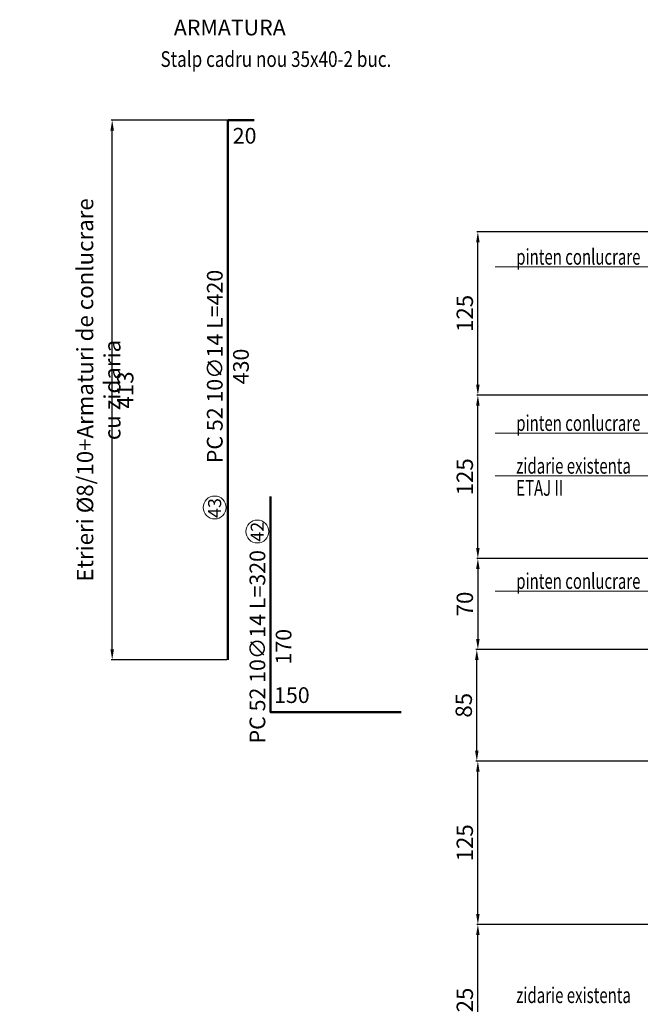
# Model space of a CAD drawing. Units: inches. Extents: x -118888 to 174944, y -42862 to 9193.
# Drawn here: x 166640 to 167114, y -16065 to -15312 of the extents above; entities that cross this region are included whole.
import ezdxf

# ---------------------------------------------------------------- set-up
doc = ezdxf.new("R2010")
doc.units = ezdxf.units.IN
doc.header["$LTSCALE"] = 0.1
doc.header["$MEASUREMENT"] = 0
doc.layers.add('aff_testi', color=2, linetype='Continuous')
for name, color, linetype, lineweight in [('Armatura bare', 40, 'Continuous', 50), ('cote text', 40, 'Continuous', 0), ('Cote_oct', 7, 'Continuous', 18)]:
    doc.layers.add(name, color=color, linetype=linetype, lineweight=lineweight)
doc.styles.add('Affini scala 1a20', font='arial.ttf', dxfattribs={"width": 0.8, "height": 12.5})
doc.styles.add('cote', font='tahoma.ttf')
doc.dimstyles.new('1 la 50', dxfattribs={"dimscale": 2, "dimtxt": 12.5, "dimasz": 4, "dimexe": 0.4, "dimexo": 0.4, "dimgap": 1.8, "dimtad": 1, "dimdec": 0, "dimdsep": 46, "dimtxsty": 'Affini scala 1a20', "dimcen": 0.2, "dimclrd": 256, "dimclre": 256, "dimclrt": 2, "dimadec": 0, "dimazin": 0, "dimtfac": 1, "dimtdec": 0, "dimtix": 1, "dimtofl": 0, "dimtmove": 2, "dimatfit": 2, "dimfxl": 1, "dimtolj": 1, "dimtzin": 0, "dimarcsym": 0})

# ---------------------------------------------------------------- blocks, each defined once
blk = doc.blocks.new('*D197')
at = {"layer": 'Cote_oct', "lineweight": -2}
for p, q in [((167142.76, -16003.9), (166989.23, -16003.9)), ((166990.03, -16120.9), (166990.03, -16011.9)), ((167142.76, -16128.9), (166989.23, -16128.9))]:
    blk.add_line(p, q, dxfattribs=at)
at = {"layer": 'Cote_oct'}
for points in [[(166988.7, -16011.9), (166991.37, -16011.9), (166990.03, -16003.9)], [(166988.7, -16120.9), (166991.37, -16120.9), (166990.03, -16128.9)]]:
    blk.add_solid(points, dxfattribs=at)
at = {"layer": 'Defpoints', "color": 0}
for p in [(166990.03, -16003.9), (167143.56, -16003.9), (167143.56, -16128.9)]:
    blk.add_point(p, dxfattribs=at)
at = {"layer": 'Cote_oct', "color": 2, "insert": (166980.05, -16066.4), "char_height": 12.5, "attachment_point": 5, "rotation": 90, "style": 'Affini scala 1a20'}
blk.add_mtext('\\A1;125', dxfattribs=at)
blk = doc.blocks.new('*D198')
at = {"layer": 'Cote_oct', "lineweight": -2}
for p, q in [((167142.76, -15878.9), (166989.23, -15878.9)), ((166990.03, -15995.9), (166990.03, -15886.9)), ((167142.76, -16003.9), (166989.23, -16003.9))]:
    blk.add_line(p, q, dxfattribs=at)
at = {"layer": 'Cote_oct'}
for points in [[(166988.7, -15886.9), (166991.37, -15886.9), (166990.03, -15878.9)], [(166988.7, -15995.9), (166991.37, -15995.9), (166990.03, -16003.9)]]:
    blk.add_solid(points, dxfattribs=at)
at = {"layer": 'Defpoints', "color": 0}
for p in [(166990.03, -15878.9), (167143.56, -15878.9), (167143.56, -16003.9)]:
    blk.add_point(p, dxfattribs=at)
at = {"layer": 'Cote_oct', "color": 2, "insert": (166980.05, -15941.4), "char_height": 12.5, "attachment_point": 5, "rotation": 90, "style": 'Affini scala 1a20'}
blk.add_mtext('\\A1;125', dxfattribs=at)
blk = doc.blocks.new('*D200')
at = {"layer": 'Cote_oct', "lineweight": -2}
for p, q in [((167142.76, -15723.9), (166989.23, -15723.9)), ((166990.03, -15731.9), (166990.03, -15785.46)), ((167143.42, -15793.46), (166989.23, -15793.46))]:
    blk.add_line(p, q, dxfattribs=at)
at = {"layer": 'Cote_oct'}
for points in [[(166988.7, -15731.9), (166991.37, -15731.9), (166990.03, -15723.9)], [(166988.7, -15785.46), (166991.37, -15785.46), (166990.03, -15793.46)]]:
    blk.add_solid(points, dxfattribs=at)
at = {"layer": 'Defpoints', "color": 0}
for p in [(167143.56, -15723.9), (166990.03, -15793.46), (167144.22, -15793.46)]:
    blk.add_point(p, dxfattribs=at)
at = {"layer": 'Cote_oct', "color": 2, "insert": (166980.05, -15758.68), "char_height": 12.5, "attachment_point": 5, "rotation": 90, "style": 'Affini scala 1a20'}
blk.add_mtext('\\A1;70', dxfattribs=at)
blk = doc.blocks.new('*D201')
at = {"layer": 'Cote_oct', "lineweight": -2}
for p, q in [((167142.76, -15598.9), (166989.23, -15598.9)), ((166990.03, -15715.9), (166990.03, -15606.9)), ((167142.76, -15723.9), (166989.23, -15723.9))]:
    blk.add_line(p, q, dxfattribs=at)
at = {"layer": 'Cote_oct'}
for points in [[(166988.7, -15606.9), (166991.37, -15606.9), (166990.03, -15598.9)], [(166988.7, -15715.9), (166991.37, -15715.9), (166990.03, -15723.9)]]:
    blk.add_solid(points, dxfattribs=at)
at = {"layer": 'Defpoints', "color": 0}
for p in [(166990.03, -15598.9), (167143.56, -15598.9), (167143.56, -15723.9)]:
    blk.add_point(p, dxfattribs=at)
at = {"layer": 'Cote_oct', "color": 2, "insert": (166980.05, -15661.4), "char_height": 12.5, "attachment_point": 5, "rotation": 90, "style": 'Affini scala 1a20'}
blk.add_mtext('\\A1;125', dxfattribs=at)
blk = doc.blocks.new('*D202')
at = {"layer": 'Cote_oct', "lineweight": -2}
for p, q in [((167142.76, -15473.9), (166989.23, -15473.9)), ((166990.03, -15590.9), (166990.03, -15481.9)), ((167142.76, -15598.9), (166989.23, -15598.9))]:
    blk.add_line(p, q, dxfattribs=at)
at = {"layer": 'Cote_oct'}
for points in [[(166988.7, -15481.9), (166991.37, -15481.9), (166990.03, -15473.9)], [(166988.7, -15590.9), (166991.37, -15590.9), (166990.03, -15598.9)]]:
    blk.add_solid(points, dxfattribs=at)
at = {"layer": 'Defpoints', "color": 0}
for p in [(166990.03, -15473.9), (167143.56, -15473.9), (167143.56, -15598.9)]:
    blk.add_point(p, dxfattribs=at)
at = {"layer": 'Cote_oct', "color": 2, "insert": (166980.05, -15536.4), "char_height": 12.5, "attachment_point": 5, "rotation": 90, "style": 'Affini scala 1a20'}
blk.add_mtext('\\A1;125', dxfattribs=at)
blk = doc.blocks.new('*D203')
at = {"layer": 'Cote_oct', "lineweight": -2}
for p, q in [((167056.6, -15793.46), (166988.43, -15793.46)), ((166989.23, -15870.9), (166989.23, -15801.46)), ((167056.6, -15878.9), (166988.43, -15878.9))]:
    blk.add_line(p, q, dxfattribs=at)
at = {"layer": 'Cote_oct'}
for points in [[(166987.9, -15801.46), (166990.57, -15801.46), (166989.23, -15793.46)], [(166987.9, -15870.9), (166990.57, -15870.9), (166989.23, -15878.9)]]:
    blk.add_solid(points, dxfattribs=at)
at = {"layer": 'Defpoints', "color": 0}
for p in [(166989.23, -15793.46), (167057.4, -15793.46), (167057.4, -15878.9)]:
    blk.add_point(p, dxfattribs=at)
at = {"layer": 'Cote_oct', "color": 2, "insert": (166979.25, -15836.18), "char_height": 12.5, "attachment_point": 5, "rotation": 90, "style": 'Affini scala 1a20'}
blk.add_mtext('\\A1;85', dxfattribs=at)
blk = doc.blocks.new('*D223')
at = {"layer": 'Cote_oct', "lineweight": -2}
for p, q in [((166798.06, -15388.46), (166709.61, -15388.46)), ((166710.41, -15793.46), (166710.41, -15396.46)), ((166798.06, -15801.46), (166709.61, -15801.46))]:
    blk.add_line(p, q, dxfattribs=at)
at = {"layer": 'Cote_oct'}
for points in [[(166709.07, -15396.46), (166711.74, -15396.46), (166710.41, -15388.46)], [(166709.07, -15793.46), (166711.74, -15793.46), (166710.41, -15801.46)]]:
    blk.add_solid(points, dxfattribs=at)
at = {"layer": 'Defpoints', "color": 0}
for p in [(166710.41, -15388.46), (166798.86, -15388.46), (166798.86, -15801.46)]:
    blk.add_point(p, dxfattribs=at)
at = {"layer": 'Cote_oct', "color": 2, "char_height": 12.5, "attachment_point": 5, "rotation": 90, "style": 'Affini scala 1a20'}
for s, insert in [('\\A1;Etrieri %%C8/10+Armaturi de conlucrare cu zidaria', (166700.08, -15594.96)), ('\\A1;413', (166720.39, -15594.96))]:
    blk.add_mtext(s, dxfattribs=dict(at, insert=insert))

msp = doc.modelspace()

# ---------------------------------------------------------------- linework, layer by layer
at = {"layer": 'Armatura bare'}
for points in [[(166798.86, -15801.46), (166798.86, -15388.46), (166818.86, -15388.46)], [(166931.47, -15841.46), (166831.47, -15841.46), (166831.47, -15676.46), (166831.47, -15676.46)]]:
    msp.add_lwpolyline(points, dxfattribs=at)
at = {"layer": 'cote text'}
for p, q in [((167003.28, -15500.81), (167136.3, -15500.81)), ((167003.28, -15627.99), (167136.3, -15627.99)), ((167003.28, -15660.7), (167136.3, -15660.7)), ((167003.28, -15748.86), (167136.3, -15748.86))]:
    msp.add_line(p, q, dxfattribs=at)
at = {"layer": 'Cote_oct'}
for centre in [(166788.79, -15684.85), (166821.39, -15703.24)]:
    msp.add_circle(centre, 8.76, dxfattribs=at)

# ---------------------------------------------------------------- texts
at = {"layer": 'aff_testi', "color": 2, "linetype": 'Continuous', "style": 'Affini scala 1a20'}
msp.add_text('ARMATURA', height=12, dxfattribs=at).set_placement((166757.56, -15323.67))
for s, width, p in [('Stalp cadru nou 35x40-2 buc.', 0.8, (166747.31, -15347.8)), ('pinten conlucrare', 0.7, (167019.37, -15499.1)), ('pinten conlucrare', 0.7, (167019.37, -15626.28)), ('zidarie existenta ', 0.7, (167019.37, -15658.99)), ('ETAJ II', 0.7, (167019.37, -15675.89)), ('pinten conlucrare', 0.7, (167019.37, -15747.14)), ('zidarie existenta ', 0.7, (167019.37, -16063.98))]:
    msp.add_text(s, height=12, dxfattribs=dict(at, width=width)).set_placement(p)
at = {"layer": 'Cote_oct', "char_height": 12, "width": 39.1819, "attachment_point": 5, "style": 'cote'}
for s, insert in [('{\\C4;20}', (166811.66, -15400.47)), ('{\\C4;150}', (166847.79, -15828.41))]:
    msp.add_mtext(s, dxfattribs=dict(at, insert=insert))
at = {"layer": 'Cote_oct', "char_height": 12, "width": 276.5235, "attachment_point": 5, "rotation": 90, "style": 'cote'}
for s, insert in [('{\\C4;PC 52 10\\fArial|b0|i0|c0|p34;∅\\fTahoma|b0|i0|c0|p34;14 L=420\\P430}', (166798.86, -15576.97)), ('{\\C4;PC 52 10\\fArial|b0|i0|c0|p34;∅\\fTahoma|b0|i0|c0|p34;14 L=320\\P170}', (166831.47, -15791.38))]:
    msp.add_mtext(s, dxfattribs=dict(at, insert=insert))
at = {"layer": 'Cote_oct', "color": 1, "char_height": 10, "width": 35.3284, "attachment_point": 1, "rotation": 90, "style": 'cote'}
for s, insert in [('43', (166783.73, -15692.79)), ('42', (166816.34, -15710.94))]:
    msp.add_mtext(s, dxfattribs=dict(at, insert=insert))

# ---------------------------------------------------------------- dimensions: what is measured, and where the dimension line sits
at = {"layer": 'Cote_oct'}
dim = msp.add_linear_dim(base=(166710.41, -15388.46), p1=(166798.86, -15801.46), p2=(166798.86, -15388.46), angle=90, text='Etrieri %%C8/10+Armaturi de conlucrare cu zidaria\\X<>', dimstyle='1 la 50', dxfattribs=at)
dim.commit()
dim.dimension.update_dxf_attribs({"geometry": '*D223', "text_midpoint": (166710.41, -15594.96)})
for base, p1, p2, picture, middle in [((166990.03, -15473.9), (167143.56, -15598.9), (167143.56, -15473.9), '*D202', (166980.05, -15536.4)), ((166990.03, -15598.9), (167143.56, -15723.9), (167143.56, -15598.9), '*D201', (166980.05, -15661.4)), ((166990.03, -15793.46), (167143.56, -15723.9), (167144.22, -15793.46), '*D200', (166980.05, -15758.68)), ((166989.23, -15793.46), (167057.4, -15878.9), (167057.4, -15793.46), '*D203', (166979.25, -15836.18)), ((166990.03, -15878.9), (167143.56, -16003.9), (167143.56, -15878.9), '*D198', (166980.05, -15941.4)), ((166990.03, -16003.9), (167143.56, -16128.9), (167143.56, -16003.9), '*D197', (166980.05, -16066.4))]:
    dim = msp.add_linear_dim(base=base, p1=p1, p2=p2, angle=90, dimstyle='1 la 50', dxfattribs=at)
    dim.commit()
    dim.dimension.update_dxf_attribs({"geometry": picture, "text_midpoint": middle})

doc.saveas('drawing.dxf')
